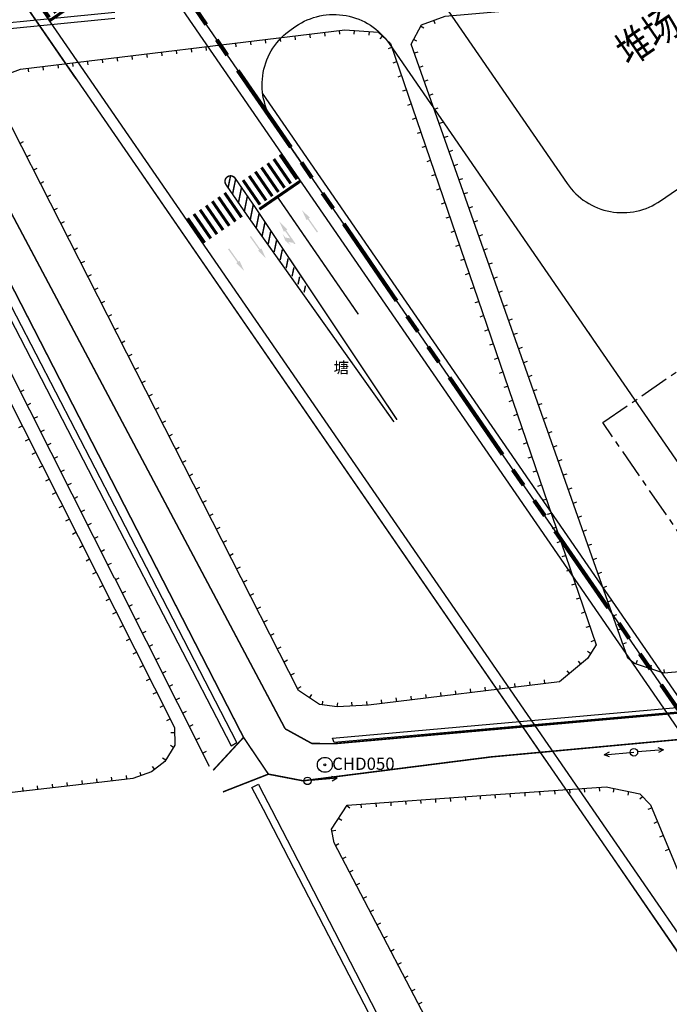
# Model space of a CAD drawing. Units: millimetres. Extents: x 0 to 257370, y 0 to 161536.
# Drawn here: x 137497 to 137584, y 86947 to 87079 of the extents above; entities that cross this region are included whole.
import ezdxf

# ---------------------------------------------------------------- set-up
doc = ezdxf.new("R2010")
doc.units = ezdxf.units.MM
doc.header["$LTSCALE"] = 1.25
for name, pattern in [('10004401000', [10, 8, -2]), ('CENTER', [50.8, 31.75, -6.35, 6.35, -6.35]), ('CENTER2', [28.575, 19.05, -3.175, 3.175, -3.175]), ('PHANTOM', [2.5, 1.25, -0.25, 0.25, -0.25, 0.25, -0.25])]:
    doc.linetypes.add(name, pattern=pattern)
for name, color, linetype, lineweight in [('0-J2Z', 8, 'CENTER', 25), ('0-底图', 8, 'CONTINUOUS', 25), ('0-道路-非机动车道边线', 8, 'CONTINUOUS', 50), ('1-外围道路', 8, 'CONTINUOUS', 25), ('4-重点绿化区', 8, 'CONTINUOUS', 25), ('dxt1', 8, 'CONTINUOUS', 25), ('PP-COM', 8, 'CONTINUOUS', 25), ('W-围墙', 8, 'CONTINUOUS', 25)]:
    doc.layers.add(name, color=color, linetype=linetype, lineweight=lineweight)
for name, color, linetype in [('0-文字', 8, 'CONTINUOUS'), ('0-标线', 8, 'CONTINUOUS'), ('1-区块红线', 8, 'PHANTOM'), ('人行道', 8, 'CONTINUOUS'), ('双黄线', 8, 'CONTINUOUS'), ('园区红线', 8, 'CONTINUOUS'), ('导向箭头', 8, 'CONTINUOUS'), ('测量控制点', 8, 'CONTINUOUS'), ('线地形要素', 8, 'CONTINUOUS')]:
    doc.layers.add(name, color=color, linetype=linetype)
doc.styles.add('10002390009', font='txt')
doc.styles.add('gpshz', font='romans.shx', dxfattribs={"width": 0.8, "bigfont": 'hztxt.shx'})
doc.styles.add('黑体', font='txt')
doc.linetypes.add('FENCELINE2', pattern='A,6.35,-2.54,[132,ltypeshp.shx,S=2.54,R=0,X=-2.54,Y=0],-2.54,25.4', length=36.83)

# ---------------------------------------------------------------- blocks, each defined once
blk = doc.blocks.new('A$C51e454ce')
at = {"layer": '导向箭头', "lineweight": 100, "extrusion": (-2.46322e-47, -2.73691e-47, -1)}
for points in [[(13, 11.33), (13.47, 10.84), (13.46, 10.24), (13.72, 11.19), (13.5, 12.1), (13.49, 11.56), (13.02, 12.05), (13.03, 12.29), (12.85, 12.3), (12.79, 10.13), (12.61, 10.14), (12.85, 8.69), (13.16, 10.12), (12.98, 10.13)], [(5.5, -42.09), (5.98, -41.61), (5.99, -41.01), (6.22, -41.97), (5.98, -42.87), (5.98, -42.33), (5.5, -42.81), (5.49, -43.05), (5.31, -43.05), (5.32, -40.88), (5.14, -40.88), (5.42, -39.44), (5.69, -40.89), (5.51, -40.88)]]:
    blk.add_hatch(color=256, dxfattribs=at).paths.add_polyline_path(points)
at = {"layer": '导向箭头', "lineweight": 9}
h = blk.add_hatch(color=256, dxfattribs=at)
h.dxf.hatch_style = 1
h.paths.add_polyline_path([(-10.05, 9.62), (-9.87, 9.62), (-9.89, 11.78), (-9.71, 11.79), (-9.69, 9.63), (-9.51, 9.63), (-9.76, 8.18)])
h = blk.add_hatch(color=256, dxfattribs=at)
h.dxf.hatch_style = 1
h.paths.add_polyline_path([(-5.21, 9.81), (-5.39, 9.81), (-5.37, 7.65), (-5.55, 7.65), (-5.57, 9.81), (-5.75, 9.81), (-5.5, 11.25)])
h = blk.add_hatch(color=256, dxfattribs=at)
h.dxf.hatch_style = 1
h.paths.add_polyline_path([(-1.63, 9.29), (-1.81, 9.29), (-1.78, 7.13), (-1.96, 7.12), (-1.99, 9.28), (-2.17, 9.28), (-1.91, 10.72)])
h = blk.add_hatch(color=256, dxfattribs=at)
h.dxf.hatch_style = 1
h.paths.add_polyline_path([(-13.33, -40.72), (-13.15, -40.72), (-13.18, -38.56), (-13, -38.56), (-12.97, -40.72), (-12.79, -40.72), (-13.05, -42.16)])
h = blk.add_hatch(color=256, dxfattribs=at)
h.dxf.hatch_style = 1
h.paths.add_polyline_path([(-9.98, -41.01), (-9.8, -41), (-9.83, -38.84), (-9.65, -38.84), (-9.62, -41), (-9.44, -41), (-9.7, -42.44)])
h = blk.add_hatch(color=256, dxfattribs=at)
h.dxf.hatch_style = 1
h.paths.add_polyline_path([(-1.76, -41.29), (-1.94, -41.29), (-1.92, -43.45), (-2.1, -43.46), (-2.12, -41.3), (-2.3, -41.3), (-2.05, -39.86)])
at = {"layer": '0-标线', "linetype": 'Continuous', "ltscale": 0.2, "const_width": 0.2, "flags": 128}
for points in [[(-11.75, 4.62), (-11.75, 29.62)], [(-3.75, -55.65), (-3.75, -36.36)]]:
    blk.add_lwpolyline(points, dxfattribs=at)
at = {"layer": '人行道', "const_width": 0.4}
for points in [[(-15.25, 4.62), (-15.25, 0.62)], [(-14.25, 4.62), (-14.25, 0.62)], [(-13.25, 4.62), (-13.25, 0.62)], [(-12.25, 4.62), (-12.25, 0.62)], [(-11.25, 4.62), (-11.25, 0.62)], [(-10.25, 4.62), (-10.25, 0.62)], [(-9.25, 4.62), (-9.25, 0.62)], [(-6.25, 4.62), (-6.25, 0.62)], [(-5.25, 4.62), (-5.25, 0.62)], [(-4.25, 4.62), (-4.25, 0.62)], [(-3.25, 4.62), (-3.25, 0.62)], [(-2.25, 4.62), (-2.25, 0.62)], [(-1.25, 4.62), (-1.25, 0.62)], [(-0.25, 4.62), (-0.25, 0.62)], [(-15.47, 0.23), (-8.78, 0.23)], [(-15.27, -32.07), (-15.27, -36.07)], [(-14.27, -32.07), (-14.27, -36.07)], [(-13.27, -32.07), (-13.27, -36.07)], [(-12.27, -32.07), (-12.27, -36.07)], [(-11.27, -32.07), (-11.27, -36.07)], [(-10.27, -32.07), (-10.27, -36.07)], [(-9.27, -32.07), (-9.27, -36.07)], [(-6.27, -32.07), (-6.27, -36.07)], [(-5.27, -32.07), (-5.27, -36.07)], [(-4.27, -32.07), (-4.27, -36.07)], [(-3.27, -32.07), (-3.27, -36.07)], [(-2.27, -32.07), (-2.27, -36.07)], [(-1.27, -32.07), (-1.27, -36.07)], [(-0.27, -32.07), (-0.27, -36.07)], [(-6.68, -36.53), (0, -36.53)]]:
    blk.add_lwpolyline(points, dxfattribs=at)
at = {"layer": '双黄线', "const_width": 0.2}
for points in [[(-8, 19.62), (-8.5, 4.62)], [(-8.03, 18.86), (-7.49, 19.37)], [(-7.5, 19.62), (-7, 4.62)], [(-8.1, 16.7), (-7.42, 17.35)], [(-8.06, 17.78), (-7.46, 18.36)], [(-8.13, 15.62), (-7.39, 16.34)], [(-8.17, 14.54), (-7.36, 15.33)], [(-8.24, 12.39), (-7.29, 13.31)], [(-8.2, 13.47), (-7.32, 14.32)], [(-8.28, 11.31), (-7.26, 12.3)], [(-8.31, 10.23), (-7.22, 11.29)], [(-8.38, 8.08), (-7.15, 9.26)], [(-8.35, 9.15), (-7.19, 10.28)], [(-8.42, 7), (-7.12, 8.25)], [(-8.46, 5.92), (-7.09, 7.24)], [(-8.5, 3.79), (-7.02, 5.22)], [(-8.49, 4.84), (-7.05, 6.23)], [(-8.5, 4.62), (-8.5, -1.38)], [(-8.5, 2.75), (-7, 4.2)], [(-7, 4.62), (-7, -1.38)], [(-8.5, 1.7), (-7, 3.15)], [(-8.5, 0.66), (-7, 2.11)], [(-8.5, -0.38), (-7, 1.07)], [(-8.5, -1.43), (-7, 0.02)], [(-8.09, -2.07), (-7, -1.02)], [(-8.5, -31.78), (-7.33, -30.65)], [(-8.5, -32.83), (-7, -31.38)], [(-8.5, -34.22), (-7, -32.77)], [(-8.5, -35.61), (-7, -34.16)], [(-8.48, -36.98), (-7, -35.55)], [(-8.43, -38.33), (-7.02, -36.96)], [(-8.39, -39.67), (-7.07, -38.4)], [(-8.34, -41.02), (-7.12, -39.84)], [(-8.3, -42.37), (-7.17, -41.28)], [(-8.25, -43.72), (-7.21, -42.72)], [(-8.21, -45.07), (-7.26, -44.15)], [(-8.16, -46.41), (-7.31, -45.59)], [(-8.12, -47.76), (-7.36, -47.03)], [(-8.07, -49.11), (-7.41, -48.47)]]:
    blk.add_lwpolyline(points, dxfattribs=at)
blk.add_lwpolyline([(-8.5, -1.38, 1.028094), (-7, -1.38)], format="xyb", dxfattribs=at)
at = {"layer": '双黄线', "linetype": 'Continuous', "ltscale": 0.5, "const_width": 0.2}
blk.add_lwpolyline([(-7, -31.27, 1), (-8.5, -31.27)], format="xyb", dxfattribs=at)
for points in [[(-8.5, -31.27), (-8.5, -36.27)], [(-7, -31.27), (-7, -36.27)], [(-8.5, -36.27), (-8, -70.24)], [(-7, -36.27), (-7.5, -70.24)]]:
    blk.add_lwpolyline(points, dxfattribs=at)
blk = doc.blocks.new('dxt3')
at = {"layer": '0-J2Z', "color": 8, "ltscale": 0.1}
blk.add_lwpolyline([(151568.61, -6381.23), (151425.52, -6381.23), (151425.52, -6315.43), (151568.61, -6315.43)], close=True, dxfattribs=at)
at = {"layer": '0-道路-非机动车道边线', "color": 8, "lineweight": 25, "flags": 128}
for points in [[(151395.02, -7457.89), (151395.02, -5987.75)], [(151410.52, -7452.48), (151410.52, -5997.97)]]:
    blk.add_lwpolyline(points, dxfattribs=at)
at = {"layer": '1-区块红线', "color": 8, "lineweight": 100, "ltscale": 8}
blk.add_lwpolyline([(151412.02, -6611.3), (151412.02, -6132.28)], dxfattribs=at)
at = {"layer": '1-外围道路', "color": 8}
blk.add_lwpolyline([(151412.02, -5999.54, -0.459762), (151440.83, -5974.83), (151372.33, -5964.27, -0.370086), (151393.52, -5988.98), (151393.52, -7458.41), (151412.02, -7451.96), (151412.02, -6611.3)], format="xyb", close=True, dxfattribs=at)
at = {"layer": '4-重点绿化区', "color": 8}
blk.add_lwpolyline([(151430.76, -6304.32), (151430.76, -6305.93)], dxfattribs=at)
at = {"layer": 'PP-COM', "color": 8}
blk.add_lwpolyline([(151412.02, -6266.31), (151412.02, -6257.32, -0.414214), (151421.02, -6248.32), (151421.76, -6248.32, -0.414214), (151430.76, -6257.32), (151430.76, -6385.32), (151784.19, -6385.32), (151784.19, -6310.32, -0.414214), (151790.19, -6304.32), (151883.02, -6304.32, -0.414214), (151892.02, -6313.32), (151892.02, -6326.32)], format="xyb", dxfattribs=at)
blk.add_lwpolyline([(151511.76, -6286.32), (151511.76, -6254.32, 0.414214), (151505.76, -6248.32), (151448.76, -6248.32, 0.414214), (151439.76, -6257.32), (151439.76, -6286.32, 0.414214), (151448.76, -6295.32), (151502.76, -6295.32, 0.414214)], format="xyb", close=True, dxfattribs=at)
at = {"layer": 'W-围墙', "color": 8, "linetype": 'FENCELINE2', "ltscale": 0.2}
blk.add_lwpolyline([(151891.02, -6309.2), (151891.02, -6388.11), (151413.02, -6388.41), (151413.02, -6253.2)], dxfattribs=at)
at = {"layer": '园区红线', "color": 8, "linetype": 'CENTER2', "ltscale": 4}
blk.add_lwpolyline([(151393.52, -5967.54), (151393.52, -7559.52)], dxfattribs=at)
at = {"layer": 'PP-COM', "color": 8}
blk.add_blockref('A$C51e454ce', (151410.52, -6229.24), dxfattribs=at)
at = {"layer": '0-文字', "color": 8, "style": 'gpshz', "width": 0.8}
blk.add_text('堆场', height=4, rotation=360, dxfattribs=at).set_placement((151455.41, -6278.13))
blk = doc.blocks.new('115')
at = {"layer": '测量控制点'}
h = blk.add_hatch(color=7, dxfattribs=at)
edge = h.paths.add_edge_path()
edge.add_arc((0, 0), 0.15, 0, 360)
at = {"layer": '测量控制点', "color": 7}
for radius in [1, 0.15]:
    blk.add_circle((0, 0), radius, dxfattribs=at)
blk = doc.blocks.new('5102014_LG1_G1')
at = {"layer": '线地形要素'}
for points in [[(4, 0), (0.5, 0)], [(4, 0), (3.3, 0.3)], [(4, 0), (3.3, -0.3)]]:
    blk.add_lwpolyline(points, dxfattribs=at)
blk.add_circle((0, 0), 0.5, dxfattribs=at)
blk = doc.blocks.new('5102014_LG1_G2')
at = {"layer": '线地形要素'}
for points in [[(-3.3, 0.3), (-4, 0)], [(-3.3, -0.3), (-4, 0)], [(-4, 0), (0, 0)]]:
    blk.add_lwpolyline(points, dxfattribs=at)
blk = doc.blocks.new('dxt1')
at = {"layer": 'dxt1'}
for points in [[(151365.28, -11287.59), (151373.91, -11219.26), (151374.28, -11217.44), (151344.61, -11200.83), (151344.15, -11201.67), (151373.2, -11217.8), (151364.2, -11289.15)], [(151366.3, -11234.19), (151357.47, -11298.93), (151355.07, -11316.58), (151353.75, -11318.54), (151351.39, -11319.59), (151349.15, -11319.7), (151346.57, -11319.02), (151343.57, -11317.43), (151324.96, -11307.56)], [(151359.8, -11295.54), (151370.05, -11220.61), (151370.24, -11218.86)], [(151402.83, -11233.03), (151379.66, -11220.26), (151379.29, -11220.91), (151402.4, -11233.66)], [(151388.83, -11233.07), (151389.06, -11232.63)], [(151390.6, -11234), (151390.84, -11233.56)], [(151392.37, -11234.93), (151392.61, -11234.49)], [(151394.15, -11235.86), (151394.38, -11235.41)], [(151395.92, -11236.79), (151396.15, -11236.34)], [(151397.69, -11237.71), (151397.92, -11237.27)], [(151399.46, -11238.64), (151399.69, -11238.2)], [(151401.23, -11239.57), (151401.46, -11239.13)], [(151403, -11240.5), (151403.24, -11240.05)], [(151382.9, -11240.4), (151382.41, -11240.34)], [(151404.78, -11241.43), (151405.01, -11240.98)], [(151382.64, -11242.39), (151382.15, -11242.32)], [(151406.55, -11242.35), (151406.78, -11241.91)], [(151408.32, -11243.28), (151408.55, -11242.84)], [(151410.09, -11244.21), (151410.32, -11243.77)], [(151382.38, -11244.37), (151381.88, -11244.3)], [(151411.86, -11245.14), (151412.09, -11244.7)], [(151382.11, -11246.35), (151381.62, -11246.28)], [(151413.63, -11246.07), (151413.87, -11245.62)], [(151415.41, -11246.99), (151415.64, -11246.55)], [(151417.18, -11247.92), (151417.41, -11247.48)], [(151381.85, -11248.33), (151381.36, -11248.27)], [(151418.95, -11248.85), (151419.18, -11248.41)], [(151420.72, -11249.78), (151420.95, -11249.34)], [(151381.59, -11250.32), (151381.09, -11250.25)], [(151422.49, -11250.71), (151422.72, -11250.26)], [(151424.26, -11251.64), (151424.5, -11251.19)], [(151426.03, -11252.56), (151426.27, -11252.12)], [(151381.33, -11252.3), (151380.83, -11252.23)], [(151427.6, -11253.64), (151427.91, -11253.25)], [(151381.06, -11254.28), (151380.57, -11254.21)], [(151429.17, -11254.88), (151429.48, -11254.49)], [(151430.11, -11256.12), (151430.6, -11256.01)], [(151380.8, -11256.26), (151380.3, -11256.2)], [(151380.54, -11258.25), (151380.04, -11258.18)], [(151430.29, -11257.82), (151430.78, -11257.95)], [(151433.99, -11259.17), (151433.76, -11258.73)], [(151435.76, -11258.24), (151435.53, -11257.8)], [(151437.33, -11258.62), (151437.45, -11258.13)], [(151429.75, -11259.74), (151430.24, -11259.88)], [(151380.27, -11260.23), (151379.78, -11260.16)], [(151433.28, -11260.44), (151432.8, -11260.31)], [(151380.01, -11262.21), (151379.51, -11262.15)], [(151429.21, -11261.67), (151429.69, -11261.8)], [(151432.76, -11262.37), (151432.28, -11262.24)], [(151428.67, -11263.59), (151429.15, -11263.73)], [(151379.75, -11264.19), (151379.25, -11264.13)], [(151432.24, -11264.3), (151431.75, -11264.17)], [(151379.48, -11266.18), (151378.99, -11266.11)], [(151428.13, -11265.52), (151428.61, -11265.65)], [(151431.72, -11266.23), (151431.23, -11266.1)], [(151364.09, -11267.87), (151363.6, -11267.8)], [(151427.59, -11267.44), (151428.07, -11267.58)], [(151379.22, -11268.16), (151378.72, -11268.09)], [(151431.19, -11268.16), (151430.71, -11268.03)], [(151363.82, -11269.85), (151363.33, -11269.78)], [(151378.96, -11270.14), (151378.46, -11270.08)], [(151427.05, -11269.37), (151427.53, -11269.5)], [(151430.67, -11270.09), (151430.19, -11269.96)], [(151360.69, -11271.6), (151361.19, -11271.67)], [(151363.55, -11271.83), (151363.05, -11271.76)], [(151426.51, -11271.29), (151426.99, -11271.43)], [(151430.15, -11272.03), (151429.67, -11271.89)], [(151378.69, -11272.12), (151378.2, -11272.06)], [(151425.97, -11273.22), (151426.45, -11273.36)], [(151360.42, -11273.58), (151360.92, -11273.65)], [(151363.28, -11273.81), (151362.78, -11273.74)], [(151378.43, -11274.11), (151377.93, -11274.04)], [(151429.63, -11273.96), (151429.14, -11273.83)], [(151360.15, -11275.56), (151360.65, -11275.63)], [(151363.01, -11275.79), (151362.51, -11275.72)], [(151425.43, -11275.15), (151425.91, -11275.28)], [(151429.1, -11275.89), (151428.62, -11275.76)], [(151378.17, -11276.09), (151377.67, -11276.02)], [(151424.89, -11277.07), (151425.37, -11277.21)], [(151359.88, -11277.55), (151360.38, -11277.61)], [(151362.74, -11277.77), (151362.24, -11277.71)], [(151377.9, -11278.07), (151377.41, -11278.01)], [(151428.58, -11277.82), (151428.1, -11277.69)], [(151359.61, -11279.53), (151360.11, -11279.6)], [(151362.47, -11279.75), (151361.97, -11279.69)], [(151424.35, -11279), (151424.83, -11279.13)], [(151428.06, -11279.75), (151427.58, -11279.62)], [(151377.64, -11280.05), (151377.14, -11279.99)], [(151423.81, -11280.92), (151424.29, -11281.06)], [(151359.34, -11281.51), (151359.84, -11281.58)], [(151362.2, -11281.74), (151361.7, -11281.67)], [(151377.38, -11282.04), (151376.88, -11281.97)], [(151427.54, -11281.68), (151427.06, -11281.55)], [(151359.07, -11283.49), (151359.57, -11283.56)], [(151361.92, -11283.72), (151361.43, -11283.65)], [(151423.26, -11282.85), (151423.75, -11282.98)], [(151427.02, -11283.61), (151426.53, -11283.48)], [(151377.11, -11284.02), (151376.62, -11283.95)], [(151422.72, -11284.77), (151423.21, -11284.91)], [(151358.8, -11285.47), (151359.3, -11285.54)], [(151361.65, -11285.7), (151361.16, -11285.63)], [(151376.85, -11286), (151376.36, -11285.94)], [(151426.49, -11285.54), (151426.01, -11285.41)], [(151358.53, -11287.45), (151359.03, -11287.52)], [(151364.2, -11289.15), (151359.94, -11322.88), (151360.8, -11322.97), (151365.28, -11287.59)], [(151361.38, -11287.68), (151360.89, -11287.61)], [(151422.18, -11286.7), (151422.66, -11286.83)], [(151425.97, -11287.47), (151425.49, -11287.34)], [(151376.59, -11287.99), (151376.09, -11287.92)], [(151421.64, -11288.62), (151422.12, -11288.76)], [(151358.26, -11289.44), (151358.76, -11289.5)], [(151361.11, -11289.66), (151360.62, -11289.6)], [(151376.32, -11289.97), (151375.83, -11289.9)], [(151425.45, -11289.4), (151424.97, -11289.27)], [(151357.99, -11291.42), (151358.49, -11291.49)], [(151360.84, -11291.64), (151360.35, -11291.58)], [(151421.1, -11290.55), (151421.58, -11290.69)], [(151424.93, -11291.33), (151424.44, -11291.2)], [(151376.06, -11291.95), (151375.57, -11291.88)], [(151420.56, -11292.48), (151421.04, -11292.61)], [(151357.72, -11293.4), (151358.22, -11293.47)], [(151360.57, -11293.63), (151360.08, -11293.56)], [(151375.8, -11293.93), (151375.3, -11293.87)], [(151420.02, -11294.4), (151420.5, -11294.54)], [(151424.41, -11293.26), (151423.92, -11293.13)], [(151355.98, -11323.53), (151359.81, -11295.53)], [(151357.45, -11295.38), (151357.95, -11295.45)], [(151423.88, -11295.19), (151423.4, -11295.06)], [(151360.27, -11295.85), (151359.77, -11295.79)], [(151375.53, -11295.92), (151375.04, -11295.85)], [(151419.48, -11296.33), (151419.96, -11296.46)], [(151423.36, -11297.12), (151422.88, -11296.99)], [(151357.18, -11297.36), (151357.67, -11297.43)], [(151360, -11297.83), (151359.5, -11297.77)], [(151375.27, -11297.9), (151374.78, -11297.83)], [(151418.94, -11298.25), (151419.42, -11298.39)], [(151356.91, -11299.34), (151357.4, -11299.41)], [(151422.84, -11299.05), (151422.36, -11298.92)], [(151359.73, -11299.82), (151359.23, -11299.75)], [(151375.01, -11299.88), (151374.51, -11299.81)], [(151418.4, -11300.18), (151418.88, -11300.31)], [(151422.32, -11300.98), (151421.83, -11300.85)], [(151356.64, -11301.33), (151357.14, -11301.39)], [(151359.46, -11301.8), (151358.96, -11301.73)], [(151374.75, -11301.86), (151374.25, -11301.8)], [(151417.86, -11302.1), (151418.34, -11302.24)], [(151356.37, -11303.31), (151356.87, -11303.38)], [(151421.79, -11302.92), (151421.31, -11302.78)], [(151359.19, -11303.78), (151358.69, -11303.71)], [(151374.48, -11303.85), (151373.99, -11303.78)], [(151417.32, -11304.03), (151417.8, -11304.16)], [(151421.27, -11304.85), (151420.79, -11304.72)], [(151356.1, -11305.29), (151356.6, -11305.36)], [(151358.92, -11305.76), (151358.42, -11305.69)], [(151374.22, -11305.83), (151373.72, -11305.76)], [(151416.78, -11305.95), (151417.26, -11306.09)], [(151355.83, -11307.27), (151356.33, -11307.34)], [(151420.75, -11306.78), (151420.27, -11306.65)], [(151358.64, -11307.74), (151358.15, -11307.68)], [(151373.96, -11307.81), (151373.46, -11307.75)], [(151416.24, -11307.88), (151416.72, -11308.01)], [(151420.23, -11308.71), (151419.75, -11308.58)], [(151355.56, -11309.25), (151356.06, -11309.32)], [(151358.37, -11309.72), (151357.88, -11309.66)], [(151373.69, -11309.79), (151373.2, -11309.73)], [(151415.69, -11309.81), (151416.18, -11309.94)], [(151355.29, -11311.23), (151355.79, -11311.3)], [(151419.71, -11310.64), (151419.22, -11310.51)], [(151333.71, -11311.64), (151333.48, -11312.08)], [(151335.48, -11312.57), (151335.25, -11313.01)], [(151358.1, -11311.71), (151357.61, -11311.64)], [(151373.43, -11311.78), (151372.93, -11311.71)], [(151415.15, -11311.73), (151415.64, -11311.87)], [(151419.18, -11312.57), (151418.7, -11312.44)], [(151337.25, -11313.51), (151337.01, -11313.95)], [(151355.02, -11313.22), (151355.52, -11313.28)], [(151357.83, -11313.69), (151357.34, -11313.62)], [(151373.17, -11313.76), (151372.67, -11313.69)], [(151414.61, -11313.66), (151415.09, -11313.79)], [(151339.01, -11314.45), (151338.78, -11314.89)], [(151340.78, -11315.38), (151340.55, -11315.83)], [(151354.75, -11315.2), (151355.25, -11315.27)], [(151418.66, -11314.5), (151418.18, -11314.37)], [(151342.55, -11316.32), (151342.31, -11316.76)], [(151354.28, -11316.86), (151354.69, -11317.14)], [(151357.56, -11315.67), (151357.07, -11315.6)], [(151372.9, -11315.74), (151372.41, -11315.68)], [(151414.07, -11315.58), (151414.55, -11315.72)], [(151418.14, -11316.43), (151417.66, -11316.3)], [(151344.31, -11317.26), (151344.08, -11317.7)], [(151346.08, -11318.2), (151345.85, -11318.64)], [(151357.29, -11317.65), (151356.8, -11317.58)], [(151372.64, -11317.72), (151372.14, -11317.66)], [(151413.53, -11317.51), (151414.01, -11317.64)], [(151347.84, -11318.84), (151347.71, -11319.32)], [(151349.64, -11319.17), (151349.66, -11319.67)], [(151351.44, -11319.02), (151351.64, -11319.48)], [(151353.26, -11318.21), (151353.47, -11318.67)], [(151412.99, -11319.43), (151413.47, -11319.57)], [(151417.62, -11318.36), (151417.13, -11318.23)], [(151357.02, -11319.63), (151356.53, -11319.56)], [(151372.38, -11319.71), (151371.88, -11319.64)], [(151417.1, -11320.29), (151416.61, -11320.16)], [(151356.75, -11321.61), (151356.25, -11321.55)], [(151372.11, -11321.69), (151371.62, -11321.62)], [(151412.45, -11321.36), (151412.93, -11321.49)], [(151416.57, -11322.22), (151416.09, -11322.09)], [(151372.68, -11323.32), (151372.22, -11323.5)], [(151411.91, -11323.28), (151412.39, -11323.42)], [(151416.05, -11324.15), (151415.57, -11324.02)], [(151373.42, -11324.9), (151373.08, -11325.27)], [(151411.37, -11325.21), (151411.85, -11325.34)], [(151415.53, -11326.08), (151415.05, -11325.95)], [(151374.91, -11326.23), (151374.57, -11326.61)], [(151376.53, -11327.23), (151376.27, -11327.65)], [(151410.83, -11327.13), (151411.31, -11327.27)], [(151378.24, -11328.27), (151377.98, -11328.7)], [(151415.01, -11328.01), (151414.52, -11327.88)], [(151358.63, -11332.39), (151358.84, -11330.75), (151359.05, -11329.06), (151360.01, -11329.22), (151359.93, -11329.76), (151359.52, -11333)], [(151379.98, -11329.19), (151379.74, -11329.64)], [(151410.29, -11329.06), (151410.77, -11329.2)], [(151414.48, -11329.94), (151414, -11329.81)], [(151381.75, -11330.12), (151381.52, -11330.56)], [(151383.52, -11331.05), (151383.29, -11331.49)], [(151409.75, -11330.99), (151410.23, -11331.12)], [(151343.38, -11444.28), (151344.42, -11444.86), (151344.46, -11444.62), (151345.56, -11436.04), (151348.33, -11414.04), (151358.63, -11332.39)], [(151385.29, -11331.98), (151385.06, -11332.42)], [(151413.96, -11331.87), (151413.48, -11331.74)], [(151359.53, -11333.01), (151349.07, -11415.21), (151345.66, -11442.14), (151345.25, -11445.22), (151345.09, -11446.24), (151343.38, -11445.29)], [(151387.06, -11332.9), (151386.83, -11333.35)], [(151388.84, -11333.83), (151388.61, -11334.27)], [(151409.21, -11332.91), (151409.69, -11333.05)], [(151413.44, -11333.81), (151412.96, -11333.67)], [(151390.61, -11334.76), (151390.38, -11335.2)], [(151408.66, -11334.84), (151409.15, -11334.97)], [(151392.38, -11335.68), (151392.15, -11336.13)], [(151394.15, -11336.61), (151393.92, -11337.05)], [(151412.92, -11335.74), (151412.44, -11335.61)], [(151395.93, -11337.54), (151395.69, -11337.98)], [(151408.12, -11336.76), (151408.61, -11336.9)], [(151412.4, -11337.67), (151411.91, -11337.54)], [(151366.45, -11339.54), (151366.26, -11339.08)], [(151368.3, -11338.79), (151368.11, -11338.32)], [(151369.59, -11339.66), (151369.84, -11339.23)], [(151397.7, -11338.47), (151397.47, -11338.91)], [(151407.58, -11338.69), (151408.06, -11338.82)], [(151365.01, -11340.2), (151364.55, -11339.99)], [(151371.32, -11340.67), (151371.57, -11340.24)], [(151399.47, -11339.39), (151399.24, -11339.84)], [(151402.68, -11340.1), (151402.72, -11340.6)], [(151404.67, -11339.91), (151404.71, -11340.41)], [(151406.44, -11339.51), (151406.64, -11339.97)], [(151411.87, -11339.6), (151411.39, -11339.47)], [(151364.35, -11341.91), (151363.85, -11341.85)], [(151373.04, -11341.68), (151373.29, -11341.25)], [(151411.35, -11341.53), (151410.87, -11341.4)], [(151374.77, -11342.69), (151375.02, -11342.26)], [(151376.5, -11343.7), (151376.75, -11343.27)], [(151364.11, -11343.9), (151363.61, -11343.84)], [(151378.22, -11344.71), (151378.48, -11344.28)], [(151411.22, -11344.3), (151410.82, -11344.6)], [(151363.87, -11345.88), (151363.37, -11345.82)], [(151379.95, -11345.72), (151380.2, -11345.28)], [(151412.42, -11345.9), (151412.02, -11346.2)], [(151381.68, -11346.73), (151381.93, -11346.29)], [(151363.62, -11347.87), (151363.13, -11347.81)], [(151383.4, -11347.73), (151383.66, -11347.3)], [(151385.12, -11348.75), (151385.38, -11348.32)], [(151413.48, -11347.35), (151413.23, -11347.78)], [(151363.38, -11349.85), (151362.89, -11349.79)], [(151386.84, -11349.77), (151387.1, -11349.34)], [(151388.56, -11350.79), (151388.82, -11350.36)], [(151363.14, -11351.84), (151362.65, -11351.78)], [(151390.29, -11351.81), (151390.54, -11351.38)], [(151392.01, -11352.83), (151392.26, -11352.4)], [(151362.9, -11353.82), (151362.4, -11353.76)], [(151393.73, -11353.85), (151393.98, -11353.42)], [(151395.45, -11354.87), (151395.7, -11354.44)], [(151362.66, -11355.81), (151362.16, -11355.75)], [(151397.17, -11355.89), (151397.42, -11355.46)], [(151362.42, -11357.79), (151361.92, -11357.73)], [(151398.6, -11357.06), (151398.96, -11356.71)], [(151399.98, -11358.5), (151400.34, -11358.15)], [(151362.18, -11359.78), (151361.68, -11359.72)], [(151400.97, -11359.8), (151401.47, -11359.72)], [(151361.93, -11361.76), (151361.44, -11361.7)], [(151401.14, -11361.59), (151401.63, -11361.7)], [(151361.69, -11363.75), (151361.2, -11363.69)], [(151400.72, -11363.55), (151401.21, -11363.65)], [(151361.45, -11365.74), (151360.95, -11365.67)], [(151400.31, -11365.5), (151400.8, -11365.61)], [(151399.89, -11367.46), (151400.38, -11367.56)]]:
    blk.add_lwpolyline(points, dxfattribs=at)
at = {"layer": 'dxt1', "linetype": '10004401000', "const_width": 0.2}
for points in [[(151374.95, -11216.22), (151375.05, -11220.63), (151372.67, -11240.1), (151361.93, -11322.9), (151356.06, -11324.23)], [(151868.32, -11610.91), (151371.48, -11330.5), (151369.01, -11328.77), (151367.18, -11325.12)]]:
    blk.add_lwpolyline(points, dxfattribs=at)
at = {"layer": 'dxt1', "const_width": 0.2}
for points in [[(151367.18, -11325.12), (151378.93, -11223.39), (151379.22, -11220.54), (151380, -11219.06)], [(151361.88, -11328.85), (151361.93, -11322.9)], [(151355.51, -11327.36), (151361.88, -11328.85)], [(151365.29, -11332.31), (151361.88, -11328.85)], [(151365.24, -11332.24), (151387.82, -11343.89), (151434.53, -11370.05), (151434.61, -11373.1), (151444.54, -11378.69), (151447.21, -11377.47), (151532.56, -11425.7), (151532.49, -11428.46), (151543.09, -11434.2), (151545.6, -11432.96), (151630.57, -11480.92), (151630.73, -11483.84), (151641.45, -11489.92), (151643.94, -11488.49), (151765.74, -11557.08), (151766.04, -11560.03), (151776.66, -11565.96), (151779.34, -11564.68), (151861.23, -11610.92)]]:
    blk.add_lwpolyline(points, dxfattribs=at)
at = {"layer": 'dxt1'}
for points in [[(151401.01, -11340.76), (151378.18, -11328.82), (151374.59, -11326.63), (151372.81, -11325.02), (151371.58, -11321.89), (151383.46, -11232.4), (151385.54, -11231.49), (151388.13, -11232.14), (151426.89, -11252.45), (151430.42, -11255.22), (151430.93, -11257.42), (151407.89, -11339.44), (151405.88, -11340.3)], [(151410.35, -11343.33), (151433.14, -11259.06), (151435.73, -11257.7), (151439.02, -11258.53), (151471.72, -11277.05), (151473.82, -11279.63), (151474.58, -11282.33), (151449.42, -11364.97), (151446.83, -11364.72), (151444.04, -11363.81), (151426.39, -11355.25), (151413.19, -11347.75), (151410.7, -11344.44)], [(151371.55, -11330.34), (151371.66, -11329.75), (151459.41, -11379.27), (151459.08, -11379.83)], [(151355.4, -11411.34), (151363.9, -11341.44), (151364.67, -11339.73), (151368.21, -11338.28), (151384.33, -11347.7), (151398.18, -11355.9), (151401.39, -11359.24), (151401.72, -11361.28), (151380.79, -11459.91), (151379.03, -11461.61), (151362.11, -11454.63), (151360.45, -11452.81), (151360.45, -11451.69), (151361.84, -11422.96), (151356.42, -11417.78), (151354.9, -11414.14)]]:
    blk.add_lwpolyline(points, close=True, dxfattribs=at)
for name, p, rotation in [('115', (151368.82, -11332.11, 5.87), 325.4606032999616), ('5102014_LG1_G1', (151365.68, -11332.57, 9999.9), 330.4777774338209), ('5102014_LG1_G2', (151403.88, -11354.2, 9999.9), 330.4777774338209), ('5102014_LG1_G1', (151403.88, -11354.2, 9999.9), 330.4323726277385)]:
    blk.add_blockref(name, p, dxfattribs=dict(at, rotation=rotation))
at = {"layer": 'dxt1', "rotation": 325.4606}
for s, insert, char_height, attachment_point, style in [('塘', (151400.41, -11288.27), 1.51, 1, '10002390009'), ('CHD050', (151373.03, -11335.09), 1.65, 5, '黑体')]:
    blk.add_mtext(s, dxfattribs=dict(at, insert=insert, char_height=char_height, attachment_point=attachment_point, style=style))

msp = doc.modelspace()

# ---------------------------------------------------------------- block references
at = {"layer": '0-底图', "rotation": 34.53939670003841}
msp.add_blockref('dxt1', (6424.84, 10492.08), dxfattribs=at)

# ---------------------------------------------------------------- next in the draw order: block references
at = {"layer": '0-底图', "rotation": 34.53939670003842}
msp.add_blockref('dxt3', (9259.7, 6373.4), dxfattribs=at)

doc.saveas('drawing.dxf')
